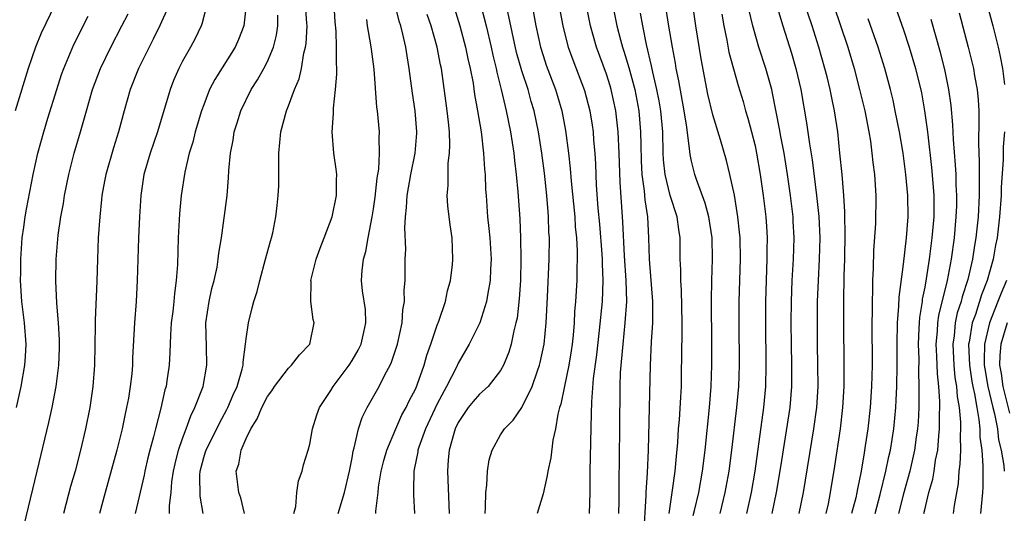
# Model space of a CAD drawing. Units: inches. Extents: x 2514000 to 2515750, y 1521000 to 1524000.
# Drawn here: x 2514296 to 2514389, y 1521593 to 1521640 of the extents above; entities that cross this region are included whole.
import ezdxf

# ---------------------------------------------------------------- set-up
doc = ezdxf.new("R2010")
doc.units = ezdxf.units.IN
doc.header["$MEASUREMENT"] = 0
doc.layers.add('LD25141521_2ft', color=63, linetype='Continuous')

msp = doc.modelspace()

# ---------------------------------------------------------------- linework, layer by layer
at = {"layer": 'LD25141521_2ft'}
for points, elevation in [([(2514352.146, 1521593), (2514352.175, 1521594.175), (2514352.184, 1521595), (2514352.173, 1521595.827), (2514352.235, 1521601), (2514352.263, 1521605), (2514352.312, 1521606.313), (2514352.545, 1521609), (2514352.76, 1521611), (2514352.894, 1521613), (2514352.846, 1521615), (2514352.676, 1521617.324), (2514352.517, 1521620.517), (2514352.265, 1521624.265), (2514352.177, 1521627), (2514352.082, 1521629), (2514351.857, 1521631), (2514351.441, 1521633), (2514351.341, 1521633.34), (2514351, 1521634.438), (2514350.049, 1521637), (2514349.478, 1521639), (2514348.686, 1521643)], 8070), ([(2514351.179, 1521643), (2514351.971, 1521639), (2514352.298, 1521637.702), (2514352.491, 1521637), (2514352.622, 1521636.622), (2514353.089, 1521635.089), (2514353.647, 1521633), (2514354.024, 1521631), (2514354.208, 1521629), (2514354.223, 1521627.777), (2514354.268, 1521626.268), (2514354.326, 1521625), (2514354.538, 1521623.462), (2514354.594, 1521622.594), (2514354.844, 1521621), (2514354.95, 1521619), (2514355, 1521617), (2514355.338, 1521613), (2514355.333, 1521611), (2514355.202, 1521609.202), (2514355.092, 1521607), (2514354.907, 1521599), (2514354.836, 1521596.836), (2514354.707, 1521595), (2514354.699, 1521594.699), (2514354.46, 1521591)], 8072), ([(2514371.704, 1521593), (2514371.909, 1521593.909), (2514372.127, 1521595), (2514372.523, 1521597.477), (2514373.048, 1521601), (2514373.289, 1521603), (2514373.404, 1521605), (2514373.416, 1521607), (2514373.378, 1521611), (2514373.377, 1521613), (2514373.417, 1521615.417), (2514373.467, 1521617), (2514373.503, 1521619.502), (2514373.46, 1521621), (2514373.461, 1521621.461), (2514373.362, 1521623), (2514373.2, 1521625), (2514373.007, 1521627), (2514372.803, 1521629), (2514372.502, 1521631), (2514372.227, 1521632.227), (2514372.085, 1521633), (2514371.794, 1521634.206), (2514371.59, 1521635), (2514371.021, 1521637), (2514370.377, 1521639), (2514369.04, 1521643)], 8086), ([(2514339, 1521641.468), (2514339.634, 1521639), (2514340.103, 1521637), (2514340.26, 1521636.26), (2514340.57, 1521635), (2514340.636, 1521634.636), (2514341.056, 1521633), (2514341.415, 1521631.415), (2514341.532, 1521631), (2514341.936, 1521629), (2514342.246, 1521627), (2514342.31, 1521626.311), (2514342.479, 1521625), (2514342.635, 1521623.364), (2514342.797, 1521620.797), (2514342.863, 1521619), (2514342.901, 1521617), (2514342.863, 1521615), (2514342.75, 1521613.25), (2514342.548, 1521611.452), (2514342.448, 1521611), (2514342.238, 1521610.238), (2514341.99, 1521609), (2514341.766, 1521608.233), (2514341.269, 1521607), (2514341, 1521606.513), (2514339.811, 1521605), (2514339, 1521604.257), (2514338.418, 1521603.582), (2514337.944, 1521603), (2514337, 1521601.606), (2514336.709, 1521601), (2514336.572, 1521600.571), (2514336.157, 1521599), (2514336.064, 1521598.064), (2514335.999, 1521597), (2514336.152, 1521593)], 8062), ([(2514343.803, 1521641.804), (2514344.321, 1521639), (2514344.753, 1521637), (2514345, 1521636.203), (2514345.306, 1521635.307), (2514346.173, 1521633), (2514346.366, 1521632.366), (2514346.761, 1521631), (2514347.13, 1521629.13), (2514347.411, 1521627), (2514347.567, 1521625.567), (2514347.651, 1521624.349), (2514347.983, 1521621), (2514348.042, 1521620.042), (2514348.147, 1521619), (2514348.223, 1521617.777), (2514348.23, 1521617), (2514348.201, 1521616.201), (2514348.201, 1521615), (2514348.074, 1521613), (2514347.977, 1521612.023), (2514347.923, 1521611), (2514347.83, 1521609.83), (2514347.745, 1521609), (2514347.657, 1521608.343), (2514347.445, 1521607), (2514347.019, 1521605.019), (2514346.675, 1521603.326), (2514346.559, 1521603), (2514346.382, 1521602.382), (2514346.177, 1521601), (2514345.923, 1521599.923), (2514345.734, 1521598.266), (2514345.44, 1521597), (2514345.398, 1521596.602), (2514345, 1521594.866), (2514344.459, 1521593)], 8066), ([(2514377.871, 1521641.871), (2514379, 1521638.642), (2514379.538, 1521637), (2514380.13, 1521635), (2514380.686, 1521632.686), (2514380.994, 1521630.994), (2514381.238, 1521629.238), (2514381.282, 1521628.718), (2514381.635, 1521625.635), (2514381.797, 1521623.797), (2514381.846, 1521623), (2514381.861, 1521621.861), (2514381.847, 1521621), (2514381.685, 1521619), (2514381.431, 1521617), (2514381.146, 1521615.146), (2514381, 1521614.348), (2514380.769, 1521613.231), (2514380.746, 1521613), (2514380.503, 1521611.497), (2514380.469, 1521611), (2514380.459, 1521610.459), (2514380.393, 1521609), (2514380.431, 1521607.569), (2514380.419, 1521606.419), (2514380.456, 1521605), (2514380.435, 1521604.435), (2514380.432, 1521603), (2514380.372, 1521601.628), (2514380.324, 1521601), (2514380.205, 1521600.205), (2514380.049, 1521599), (2514379.861, 1521598.138), (2514379.587, 1521597), (2514379, 1521594.882), (2514378.513, 1521593)], 8092), ([(2514298.96, 1521641), (2514297.678, 1521638.322), (2514297.123, 1521637), (2514296.428, 1521635), (2514295.211, 1521631)], 8036), ([(2514309.503, 1521640.497), (2514309, 1521639.381), (2514308.891, 1521639.109), (2514308.24, 1521637.76), (2514307.836, 1521637), (2514306.835, 1521635), (2514306.051, 1521633), (2514305.49, 1521631), (2514304.965, 1521629), (2514304.485, 1521627.515), (2514303.754, 1521625), (2514303.649, 1521624.351), (2514303.387, 1521623), (2514303.36, 1521622.64), (2514303.181, 1521621), (2514303.045, 1521619), (2514302.966, 1521617), (2514302.916, 1521614.916), (2514302.76, 1521611.24), (2514302.763, 1521610.763), (2514302.683, 1521607), (2514302.543, 1521605), (2514302.255, 1521603), (2514301.851, 1521601), (2514301.377, 1521599), (2514300.855, 1521597), (2514300.443, 1521595.557), (2514299.761, 1521593)], 8042), ([(2514313.287, 1521641), (2514312.817, 1521639.184), (2514312.748, 1521639), (2514312.173, 1521637.827), (2514311.743, 1521637), (2514311, 1521635.674), (2514310.65, 1521635), (2514310.154, 1521633.846), (2514309.822, 1521633), (2514308.625, 1521629), (2514307.934, 1521627), (2514307.355, 1521625), (2514307.067, 1521623), (2514306.947, 1521621), (2514306.852, 1521619), (2514306.723, 1521615), (2514306.61, 1521613), (2514306.465, 1521611), (2514306.291, 1521607.709), (2514306.268, 1521607), (2514306.201, 1521606.201), (2514306.065, 1521605), (2514305.89, 1521603.891), (2514305.723, 1521603), (2514305.582, 1521602.418), (2514305.291, 1521601), (2514304.795, 1521599), (2514303.69, 1521595), (2514303.157, 1521593)], 8044), ([(2514316.998, 1521641), (2514316.785, 1521639), (2514316.286, 1521637.714), (2514315.957, 1521637), (2514314.034, 1521633.966), (2514313.555, 1521633), (2514313, 1521631.569), (2514312.798, 1521631), (2514312.191, 1521629), (2514311.958, 1521628.042), (2514311.628, 1521627), (2514311.199, 1521625.199), (2514310.872, 1521623), (2514310.723, 1521621.277), (2514310.595, 1521619), (2514310.511, 1521616.51), (2514310.405, 1521615), (2514310.226, 1521613.774), (2514310.167, 1521613), (2514310.072, 1521612.072), (2514309.929, 1521611), (2514309.856, 1521609.856), (2514309.806, 1521608.194), (2514309.735, 1521607), (2514309.523, 1521605.523), (2514309.44, 1521605), (2514309.337, 1521604.663), (2514308.962, 1521602.962), (2514308.44, 1521601), (2514308.26, 1521600.259), (2514307.907, 1521599), (2514307.732, 1521598.268), (2514307.443, 1521597), (2514307.38, 1521596.62), (2514306.537, 1521593)], 8046), ([(2514312.928, 1521593), (2514312.663, 1521594.663), (2514312.63, 1521596.63), (2514312.654, 1521597), (2514313, 1521598.305), (2514313.176, 1521598.824), (2514313.219, 1521599), (2514314.469, 1521601.531), (2514315.181, 1521602.818), (2514315.266, 1521603), (2514315.784, 1521604.215), (2514316.148, 1521605), (2514316.623, 1521606.624), (2514316.709, 1521607), (2514316.707, 1521607.293), (2514316.951, 1521609), (2514317, 1521609.492), (2514317.21, 1521611), (2514317.58, 1521612.42), (2514317.711, 1521613), (2514318.036, 1521613.964), (2514318.277, 1521615), (2514318.831, 1521617), (2514319.285, 1521618.715), (2514319.38, 1521619), (2514319.499, 1521619.499), (2514319.809, 1521621), (2514319.929, 1521622.071), (2514320.015, 1521623), (2514320.067, 1521623.933), (2514320.064, 1521626.064), (2514320.093, 1521627), (2514320.28, 1521629), (2514320.805, 1521631), (2514321, 1521631.474), (2514321.559, 1521633), (2514322.001, 1521633.999), (2514322.21, 1521635), (2514322.448, 1521636.448), (2514322.606, 1521637), (2514322.657, 1521637.343), (2514322.74, 1521639), (2514322.724, 1521639.276), (2514322.605, 1521641)], 8050), ([(2514316.836, 1521593), (2514316.481, 1521594.482), (2514316.319, 1521595), (2514316.07, 1521597), (2514316.321, 1521597.679), (2514316.536, 1521599), (2514317, 1521600.076), (2514317.429, 1521601), (2514318.043, 1521601.957), (2514318.461, 1521603), (2514319, 1521604.045), (2514319.414, 1521604.586), (2514319.686, 1521605), (2514321, 1521606.734), (2514321.278, 1521607), (2514322.018, 1521607.982), (2514323.014, 1521609), (2514323.409, 1521611), (2514323.32, 1521611.32), (2514323.096, 1521613), (2514323.119, 1521614.881), (2514323.106, 1521615), (2514323.603, 1521617), (2514323.974, 1521618.026), (2514324.357, 1521619), (2514325.097, 1521621), (2514325.509, 1521623), (2514325.505, 1521624.495), (2514325.541, 1521625), (2514325.494, 1521625.495), (2514325.28, 1521627), (2514325.122, 1521629), (2514325.247, 1521630.753), (2514325.237, 1521631.237), (2514325.426, 1521633), (2514325.548, 1521634.453), (2514325.543, 1521635), (2514325.504, 1521635.504), (2514325.527, 1521637), (2514325.481, 1521638.519), (2514325.396, 1521639.396), (2514325.293, 1521641)], 8052), ([(2514325.676, 1521593), (2514326.267, 1521595), (2514326.748, 1521597), (2514327, 1521598.278), (2514327.104, 1521598.896), (2514327.195, 1521599.195), (2514327.595, 1521601), (2514327.939, 1521602.062), (2514328.408, 1521603), (2514329.537, 1521605), (2514330.087, 1521606.087), (2514330.588, 1521607), (2514330.721, 1521607.278), (2514331.271, 1521609), (2514331.705, 1521611), (2514331.787, 1521612.213), (2514331.936, 1521613), (2514331.916, 1521614.084), (2514331.993, 1521615), (2514332, 1521617), (2514332.046, 1521617.954), (2514331.973, 1521619.973), (2514332.032, 1521621), (2514332.13, 1521621.87), (2514332.179, 1521623), (2514332.528, 1521625), (2514332.941, 1521627), (2514333.105, 1521628.895), (2514333.109, 1521629), (2514332.932, 1521631), (2514332.674, 1521632.674), (2514332.382, 1521635), (2514332.172, 1521636.172), (2514332.056, 1521637), (2514331.788, 1521638.212), (2514331.585, 1521639), (2514331.442, 1521639.442), (2514331.05, 1521641)], 8056), ([(2514336.64, 1521640.64), (2514337.144, 1521639), (2514337.682, 1521637), (2514337.91, 1521635.911), (2514338.123, 1521635), (2514338.394, 1521633.606), (2514338.545, 1521632.545), (2514338.832, 1521631), (2514339.15, 1521629), (2514339.388, 1521627), (2514339.481, 1521625.481), (2514339.532, 1521625), (2514339.588, 1521623.588), (2514339.626, 1521623), (2514339.771, 1521621), (2514339.895, 1521619.895), (2514339.968, 1521619), (2514340.098, 1521617), (2514340.049, 1521616.049), (2514340.026, 1521615), (2514339.794, 1521613.794), (2514339.682, 1521613), (2514339.029, 1521611), (2514338.036, 1521609), (2514337, 1521607.207), (2514336.826, 1521606.826), (2514335.894, 1521605), (2514335, 1521603.343), (2514333.915, 1521601), (2514333.281, 1521599.281), (2514333.192, 1521599), (2514333.177, 1521598.823), (2514332.844, 1521597.156), (2514332.8, 1521597), (2514332.792, 1521595.208), (2514332.772, 1521595), (2514332.773, 1521594.773), (2514332.868, 1521593)], 8060), ([(2514346.504, 1521641), (2514346.868, 1521639), (2514347, 1521638.465), (2514347.38, 1521637), (2514347.812, 1521635.812), (2514348.921, 1521632.92), (2514349.414, 1521631), (2514349.634, 1521629.634), (2514349.717, 1521629), (2514349.768, 1521628.232), (2514349.884, 1521627), (2514349.949, 1521625.949), (2514350.026, 1521623.974), (2514350.177, 1521621.822), (2514350.319, 1521620.319), (2514350.541, 1521617.459), (2514350.567, 1521617), (2514350.568, 1521616.568), (2514350.652, 1521615), (2514350.576, 1521613), (2514350.3, 1521610.3), (2514350.035, 1521607.965), (2514349.736, 1521605.736), (2514349.56, 1521603.56), (2514349.55, 1521602.45), (2514349.405, 1521597), (2514349.404, 1521595), (2514349.342, 1521593)], 8068), ([(2514359.173, 1521592.828), (2514359.296, 1521593.296), (2514359.683, 1521595), (2514360.042, 1521597), (2514360.284, 1521599), (2514360.705, 1521603), (2514360.858, 1521605), (2514360.922, 1521607), (2514360.93, 1521609), (2514360.893, 1521613.107), (2514360.928, 1521615), (2514360.998, 1521617.002), (2514360.942, 1521619), (2514360.632, 1521621), (2514360.297, 1521622.297), (2514359.482, 1521624.519), (2514359.327, 1521625), (2514359, 1521626.246), (2514358.862, 1521626.862), (2514358.84, 1521627.16), (2514358.554, 1521629.446), (2514358.316, 1521631), (2514357.818, 1521633.818), (2514357.565, 1521635), (2514357.489, 1521635.489), (2514357.196, 1521637), (2514356.842, 1521639.158), (2514356.562, 1521641)], 8076), ([(2514361.694, 1521593), (2514362.192, 1521595), (2514362.546, 1521597), (2514362.806, 1521599), (2514363.28, 1521603), (2514363.453, 1521605), (2514363.523, 1521607), (2514363.5, 1521611), (2514363.508, 1521613), (2514363.627, 1521617), (2514363.584, 1521619), (2514363.544, 1521619.544), (2514363.382, 1521621), (2514363.049, 1521623.049), (2514362.633, 1521625), (2514362.313, 1521626.313), (2514361.732, 1521628.269), (2514361, 1521630.633), (2514360.552, 1521632.552), (2514359.909, 1521635.909), (2514359.409, 1521639), (2514359.115, 1521641)], 8078), ([(2514367.015, 1521640.985), (2514367.618, 1521639), (2514368.434, 1521636.434), (2514368.858, 1521635), (2514369.314, 1521633), (2514369.86, 1521629.859), (2514370.119, 1521627.881), (2514370.373, 1521626.373), (2514370.803, 1521623), (2514371.019, 1521621.019), (2514371.111, 1521619), (2514371.054, 1521617), (2514370.937, 1521615), (2514370.866, 1521613), (2514370.849, 1521611), (2514370.857, 1521609), (2514370.893, 1521607), (2514370.905, 1521605), (2514370.785, 1521603), (2514370.508, 1521601), (2514369.523, 1521595), (2514369.112, 1521593)], 8084), ([(2514372.399, 1521641), (2514373.745, 1521637), (2514374.333, 1521635), (2514374.857, 1521633), (2514375.341, 1521631), (2514375.725, 1521629), (2514375.871, 1521628.129), (2514376.022, 1521627), (2514376.108, 1521626.107), (2514376.256, 1521625), (2514376.383, 1521623), (2514376.36, 1521620.36), (2514376.182, 1521617.817), (2514376.15, 1521616.15), (2514376.084, 1521615), (2514376.076, 1521614.076), (2514376.029, 1521613), (2514376.033, 1521612.033), (2514376.01, 1521611), (2514376.03, 1521607), (2514375.98, 1521605), (2514375.857, 1521603), (2514375.634, 1521601), (2514375.398, 1521599.398), (2514375.273, 1521598.728), (2514375.002, 1521597), (2514374.652, 1521595.348), (2514374.599, 1521595), (2514374.488, 1521594.488), (2514374.106, 1521593)], 8088), ([(2514386.891, 1521641), (2514387.416, 1521639), (2514387.913, 1521637), (2514388.116, 1521636.116), (2514388.338, 1521635), (2514388.523, 1521633.477)], 8098), ([(2514295.331, 1521603), (2514295.781, 1521605), (2514296.123, 1521607), (2514296.182, 1521607.818), (2514296.24, 1521609), (2514296.096, 1521611), (2514295.854, 1521613), (2514295.725, 1521615), (2514295.732, 1521615.732), (2514295.749, 1521617), (2514295.882, 1521619), (2514296.028, 1521620.028), (2514296.144, 1521621), (2514296.27, 1521621.73), (2514296.893, 1521625), (2514297.356, 1521627), (2514297.91, 1521629), (2514298.296, 1521630.296), (2514299.127, 1521633), (2514299.59, 1521634.41), (2514299.798, 1521635), (2514300.75, 1521637.25), (2514302.091, 1521639.909)], 8038), ([(2514295.826, 1521591), (2514297.301, 1521597), (2514298.395, 1521601.605), (2514298.694, 1521603), (2514299.078, 1521605), (2514299.329, 1521607), (2514299.377, 1521608.623), (2514299.38, 1521609.38), (2514299.286, 1521611), (2514299.14, 1521612.86), (2514299.046, 1521614.954), (2514299.069, 1521617), (2514299.271, 1521619.272), (2514299.528, 1521621), (2514299.756, 1521622.244), (2514299.862, 1521623), (2514300.269, 1521625), (2514300.79, 1521627), (2514301.375, 1521629), (2514301.931, 1521631), (2514302.508, 1521633), (2514303.258, 1521635), (2514304.22, 1521637), (2514305.273, 1521639), (2514305.858, 1521640.142)], 8040), ([(2514309.773, 1521593), (2514309.774, 1521593.774), (2514309.932, 1521595), (2514310.002, 1521596.002), (2514310.145, 1521597), (2514310.291, 1521597.709), (2514310.616, 1521599), (2514311, 1521600.093), (2514311.348, 1521601), (2514311.768, 1521602.232), (2514312.168, 1521603), (2514312.929, 1521605), (2514313.297, 1521607), (2514313.242, 1521608.758), (2514313.199, 1521611), (2514313.5, 1521613), (2514313.772, 1521614.229), (2514313.975, 1521615), (2514314.249, 1521616.249), (2514314.372, 1521617), (2514314.421, 1521617.579), (2514314.659, 1521619), (2514315.197, 1521623), (2514315.337, 1521624.663), (2514315.374, 1521625.374), (2514315.51, 1521627), (2514315.768, 1521628.232), (2514315.854, 1521629), (2514316.147, 1521629.853), (2514316.482, 1521631), (2514317.478, 1521633), (2514318.073, 1521633.927), (2514318.667, 1521635), (2514319, 1521635.642), (2514319.582, 1521637), (2514319.868, 1521638.131), (2514319.997, 1521639), (2514319.994, 1521640.006)], 8048), ([(2514321.495, 1521593), (2514321.677, 1521593.676), (2514321.775, 1521595), (2514321.919, 1521596.081), (2514322.282, 1521597), (2514322.404, 1521597.596), (2514322.861, 1521599), (2514323, 1521599.545), (2514323.243, 1521601), (2514323.666, 1521602.334), (2514323.906, 1521603), (2514325, 1521604.623), (2514325.208, 1521605), (2514326.719, 1521607), (2514327, 1521607.432), (2514327.574, 1521608.426), (2514327.845, 1521609), (2514328.11, 1521610.109), (2514328.289, 1521611), (2514328.242, 1521612.242), (2514327.982, 1521614.018), (2514327.87, 1521615), (2514327.927, 1521615.927), (2514328.061, 1521617), (2514328.278, 1521617.722), (2514328.501, 1521619), (2514328.886, 1521621), (2514329, 1521621.74), (2514329.152, 1521622.848), (2514329.348, 1521624.652), (2514329.497, 1521625.497), (2514329.583, 1521627), (2514329.532, 1521628.468), (2514329.57, 1521629), (2514329.388, 1521631), (2514329.336, 1521631.336), (2514329.066, 1521634.934), (2514328.813, 1521636.813), (2514328.77, 1521637.229), (2514328.454, 1521639), (2514328.393, 1521639.607)], 8054), ([(2514329.237, 1521593), (2514329.235, 1521593.235), (2514329.447, 1521595), (2514329.492, 1521595.492), (2514329.738, 1521597), (2514329.987, 1521598.014), (2514330.256, 1521599), (2514331.103, 1521601), (2514331.696, 1521602.304), (2514332.082, 1521603), (2514332.369, 1521603.631), (2514333, 1521604.816), (2514333.135, 1521605.135), (2514333.797, 1521607), (2514334.048, 1521607.952), (2514334.421, 1521609), (2514335, 1521610.763), (2514335.158, 1521611.158), (2514335.801, 1521613), (2514335.998, 1521614.002), (2514336.284, 1521615), (2514336.456, 1521616.456), (2514336.502, 1521617), (2514336.416, 1521619), (2514336.226, 1521620.226), (2514336.02, 1521622.02), (2514335.967, 1521623), (2514336.059, 1521623.941), (2514336.045, 1521625), (2514336.062, 1521626.062), (2514336.185, 1521627), (2514336.218, 1521627.783), (2514336.167, 1521629), (2514336.083, 1521629.917), (2514335.961, 1521631), (2514335.495, 1521634.505), (2514335.415, 1521635), (2514335.336, 1521635.336), (2514335.012, 1521637), (2514334.439, 1521639), (2514334.083, 1521640.083)], 8058), ([(2514339.526, 1521593), (2514339.581, 1521593.581), (2514339.593, 1521595), (2514339.697, 1521595.696), (2514339.758, 1521597), (2514339.924, 1521598.076), (2514340.198, 1521599), (2514341, 1521600.434), (2514341.35, 1521601), (2514342.175, 1521601.825), (2514343, 1521603.001), (2514343.974, 1521605), (2514344.466, 1521606.465), (2514344.663, 1521607), (2514344.733, 1521607.267), (2514345.1, 1521609), (2514345.301, 1521611), (2514345.432, 1521613.432), (2514345.58, 1521617), (2514345.594, 1521619), (2514345.555, 1521619.555), (2514345.518, 1521621), (2514345.468, 1521621.468), (2514345.355, 1521623), (2514345.124, 1521625.124), (2514345, 1521626.069), (2514344.875, 1521627), (2514344.564, 1521629), (2514344.152, 1521631), (2514343.887, 1521631.887), (2514343.582, 1521633), (2514343, 1521634.777), (2514342.509, 1521636.508), (2514341.675, 1521640.326)], 8064), ([(2514356.889, 1521593), (2514357.224, 1521595.224), (2514357.468, 1521597), (2514357.578, 1521598.422), (2514357.708, 1521599.708), (2514357.779, 1521601), (2514357.861, 1521601.861), (2514358, 1521604), (2514358.046, 1521605), (2514358.067, 1521606.067), (2514358.109, 1521610.108), (2514358.138, 1521611), (2514358.065, 1521614.065), (2514357.988, 1521615), (2514357.996, 1521615.996), (2514357.947, 1521617), (2514357.927, 1521619), (2514357.794, 1521619.793), (2514357.649, 1521621), (2514357, 1521623.012), (2514356.505, 1521625), (2514356.362, 1521626.362), (2514356.332, 1521627), (2514356.289, 1521629), (2514356.108, 1521631), (2514355.946, 1521631.946), (2514355.744, 1521633), (2514355.345, 1521634.655), (2514355.235, 1521635.235), (2514354.746, 1521637.254), (2514354.406, 1521639), (2514354.207, 1521640.207)], 8074), ([(2514361.873, 1521640.127), (2514362.048, 1521639), (2514362.328, 1521637.672), (2514362.536, 1521636.536), (2514363.397, 1521633.397), (2514363.864, 1521631.864), (2514364.1, 1521631), (2514364.317, 1521630.317), (2514364.671, 1521629), (2514365, 1521627.679), (2514365.145, 1521627), (2514365.483, 1521625), (2514365.769, 1521623), (2514366.005, 1521621), (2514366.074, 1521620.074), (2514366.127, 1521619), (2514366.107, 1521617.893), (2514366.117, 1521617), (2514365.989, 1521613), (2514365.98, 1521611), (2514366.026, 1521607), (2514365.974, 1521605), (2514365.785, 1521603), (2514364.964, 1521597), (2514364.632, 1521595), (2514364.191, 1521593)], 8080), ([(2514366.617, 1521593), (2514367.019, 1521595), (2514367.427, 1521597.427), (2514368.298, 1521603), (2514368.464, 1521605), (2514368.475, 1521607), (2514368.43, 1521609), (2514368.409, 1521611), (2514368.423, 1521613), (2514368.491, 1521615), (2514368.61, 1521617), (2514368.677, 1521619), (2514368.602, 1521620.602), (2514368.583, 1521621), (2514368.342, 1521623), (2514368.052, 1521625), (2514367.731, 1521627), (2514367.432, 1521628.568), (2514367.309, 1521629.309), (2514366.653, 1521632.654), (2514366.568, 1521633), (2514366.02, 1521635), (2514365.368, 1521637), (2514364.802, 1521639), (2514364.446, 1521640.447)], 8082), ([(2514376.323, 1521593), (2514376.811, 1521594.811), (2514377.346, 1521597), (2514377.62, 1521598.38), (2514377.774, 1521599), (2514378.089, 1521601), (2514378.268, 1521603), (2514378.307, 1521603.693), (2514378.36, 1521605), (2514378.407, 1521607), (2514378.413, 1521609), (2514378.444, 1521611), (2514378.572, 1521612.572), (2514378.597, 1521613.403), (2514379, 1521616.547), (2514379.283, 1521619), (2514379.427, 1521621), (2514379.393, 1521623), (2514379.211, 1521625), (2514378.954, 1521627), (2514378.615, 1521629), (2514378.227, 1521631), (2514378.009, 1521632.009), (2514377.771, 1521633), (2514377.23, 1521635), (2514376.597, 1521637), (2514375.665, 1521639.665)], 8090), ([(2514380.914, 1521593), (2514381, 1521593.37), (2514381.401, 1521595), (2514381.753, 1521596.247), (2514381.88, 1521597), (2514382.028, 1521598.028), (2514382.235, 1521599), (2514382.323, 1521600.323), (2514382.403, 1521601), (2514382.391, 1521602.391), (2514382.416, 1521603), (2514382.417, 1521603.583), (2514382.324, 1521605), (2514382.195, 1521606.195), (2514382.158, 1521607.842), (2514382.093, 1521609), (2514382.196, 1521610.196), (2514382.229, 1521611), (2514382.318, 1521611.682), (2514383.144, 1521615), (2514383.523, 1521617), (2514383.796, 1521619), (2514383.981, 1521621), (2514384.025, 1521622.024), (2514384.04, 1521623), (2514383.981, 1521624.019), (2514383.961, 1521625), (2514383.912, 1521625.912), (2514383.711, 1521628.29), (2514383.666, 1521629.666), (2514383.503, 1521631.503), (2514383.287, 1521633), (2514382.885, 1521634.885), (2514382.484, 1521636.484), (2514381.607, 1521639.606)], 8094), ([(2514384.252, 1521640.252), (2514385.106, 1521637), (2514385.592, 1521635), (2514385.703, 1521634.297), (2514385.945, 1521633), (2514386.04, 1521632.04), (2514386.091, 1521631), (2514386.117, 1521630.117), (2514386.068, 1521627.932), (2514386.147, 1521626.147), (2514386.12, 1521623.88), (2514386.137, 1521623), (2514386.034, 1521621), (2514385.83, 1521619), (2514385.704, 1521618.296), (2514385.517, 1521617), (2514385.075, 1521615.075), (2514384.541, 1521613.46), (2514384.432, 1521613), (2514384.074, 1521611.926), (2514383.877, 1521611), (2514383.772, 1521609.772), (2514383.652, 1521609), (2514383.749, 1521607), (2514383.85, 1521605.85), (2514383.998, 1521605), (2514384.053, 1521604.053), (2514384.243, 1521603), (2514384.371, 1521601.629), (2514384.376, 1521601), (2514384.336, 1521600.336), (2514384.364, 1521599), (2514384.325, 1521597.675), (2514384.229, 1521597), (2514384.149, 1521595.851), (2514383.774, 1521593.774), (2514383.67, 1521593)], 8096), ([(2514388.533, 1521629), (2514388.404, 1521627.596), (2514388.387, 1521626.388), (2514388.214, 1521623.785), (2514388.2, 1521623), (2514388.067, 1521621), (2514387.838, 1521619), (2514387.685, 1521618.315), (2514387.462, 1521617), (2514386.903, 1521615), (2514386.37, 1521613.63), (2514385.779, 1521611.779), (2514385.489, 1521611), (2514385.185, 1521609.185), (2514385.141, 1521609), (2514385.214, 1521607), (2514385.451, 1521605.451), (2514385.531, 1521605), (2514385.694, 1521604.306), (2514385.903, 1521603), (2514386.117, 1521601.882), (2514386.199, 1521601), (2514386.213, 1521600.213), (2514386.384, 1521599), (2514386.496, 1521597.505), (2514386.48, 1521597), (2514386.497, 1521595.504), (2514386.461, 1521595), (2514386.257, 1521593)], 8098), ([(2514388.699, 1521615), (2514388.198, 1521613.802), (2514387.907, 1521613), (2514387.112, 1521611), (2514386.624, 1521609), (2514386.597, 1521607.403), (2514386.614, 1521607), (2514386.665, 1521606.665), (2514386.963, 1521605), (2514387.433, 1521603), (2514387.585, 1521602.416), (2514387.855, 1521601), (2514387.971, 1521599.971), (2514388.218, 1521599), (2514388.468, 1521597.532), (2514388.507, 1521597)], 8100), ([(2514388.789, 1521611), (2514388.184, 1521609), (2514388.076, 1521607.924), (2514388.061, 1521607), (2514388.206, 1521606.206), (2514388.364, 1521605), (2514389, 1521602.485)], 8102)]:
    msp.add_lwpolyline(points, dxfattribs=dict(at, elevation=elevation))

doc.saveas('drawing.dxf')
